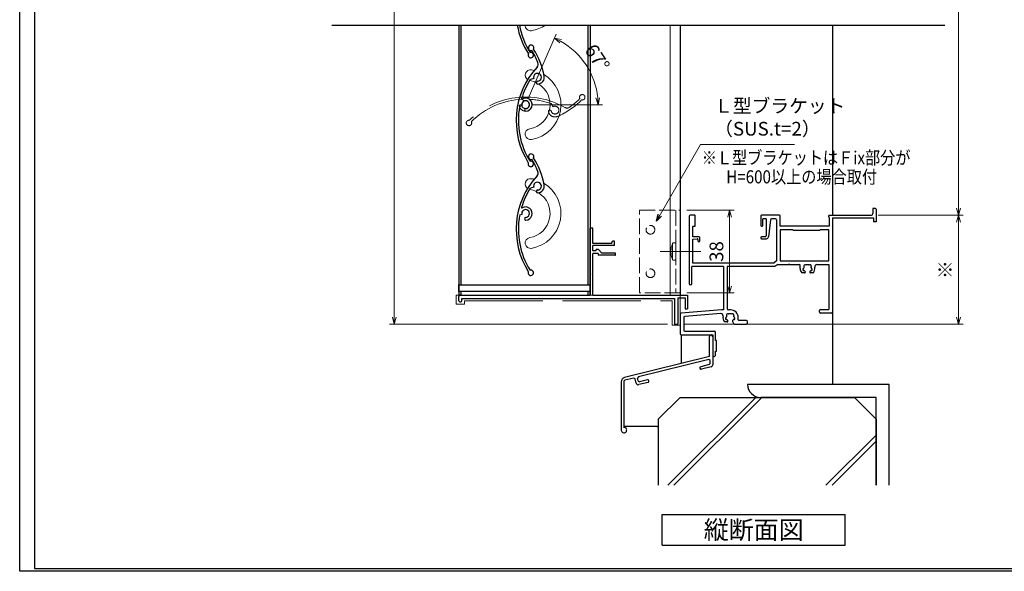
# Model space of a CAD drawing. Units: millimetres. Extents: x -1 to 2506, y 22 to 1799.
# Drawn here: x 1283 to 1735, y 22 to 276 of the extents above; entities that cross this region are included whole.
import ezdxf
from ezdxf.enums import TextEntityAlignment as Align

# ---------------------------------------------------------------- set-up
doc = ezdxf.new("R2010")
doc.units = ezdxf.units.MM
doc.header["$LTSCALE"] = 3
doc.linetypes.add('ACAD_ISO02W100', pattern=[15, 12, -3])
doc.layers.get('0').update_dxf_attribs({"lineweight": 25})
doc.layers.get('Defpoints').update_dxf_attribs({"color": 151, "lineweight": 25})
for name, color, linetype, lineweight in [('0000寸法', 4, 'Continuous', 20), ('003', 2, 'Continuous', 25), ('007', 4, 'ACAD_ISO02W100', 20), ('010', 4, 'Continuous', 20), ('TOS_K1', 3, 'Continuous', 20)]:
    doc.layers.add(name, color=color, linetype=linetype, lineweight=lineweight)
for name, color, linetype in [('0000躯体', 253, 'Continuous'), ('_0-0_図枠', 7, 'Continuous'), ('TOS_S1', 4, 'Continuous')]:
    doc.layers.add(name, color=color, linetype=linetype)
doc.styles.add('AT_VECTOR', font='romans.shx', dxfattribs={"bigfont": 'extfont.shx'})
doc.styles.add('DIM', font='romans.shx', dxfattribs={"width": 0.75, "bigfont": 'extfont.shx'})
doc.dimstyles.new('DIM', dxfattribs={"dimtxt": 3, "dimasz": 1.5, "dimexe": 1, "dimexo": 1.5, "dimgap": 1, "dimtad": 1, "dimdsep": 46, "dimtxsty": 'DIM', "dimblk": 'OPEN30', "dimcen": 0, "dimclrd": 4, "dimclre": 4, "dimclrt": 7, "dimadec": 0, "dimazin": 0, "dimtfac": 1, "dimtmove": 0, "dimatfit": 3, "dimldrblk": 'OPEN30', "dimfxl": 0, "dimlwd": 20, "dimlwe": 20, "dimarcsym": 0})

# ---------------------------------------------------------------- blocks, each defined once
blk = doc.blocks.new('REF-TO-1Y444', base_point=(129.5, 191.67))
at = {"layer": 'TOS_S1', "ltscale": 0.7}
for p, q in [((148, 194.67), (148, 192.37)), ((149.2, 194.67), (148, 194.67)), ((149.5, 194.37), (149.5, 188.67)), ((63.7, 191.17), (63.7, 160.27)), ((66.2, 191.67), (64.2, 191.67)), ((66.5, 186.67), (66.5, 191.37)), ((96.5, 191.37), (96.5, 186.97)), ((105.2, 191.67), (96.8, 191.67)), ((99, 190.02), (97.5, 190.02)), ((97.5, 186.97), (97.5, 190.02)), ((99, 190.02), (99, 182.17)), ((103.3, 190.02), (101.45, 190.02)), ((105.5, 186.67), (105.5, 191.37)), ((127.7, 190.97), (127.7, 191.37)), ((128, 191.67), (147.3, 191.67)), ((128, 190.67), (128, 186.67)), ((129.5, 190.47), (148.3, 190.47)), ((129.5, 190.47), (129.5, 147.17)), ((148.3, 190.47), (148.3, 188.67)), ((65.35, 181.67), (65.35, 186.67)), ((65.35, 186.67), (66.5, 186.67)), ((96.8, 186.67), (97.2, 186.67)), ((100.95, 189.57), (100.1, 181.76)), ((103.8, 189.52), (103.8, 170.67)), ((128, 186.67), (105.5, 186.67)), ((149.5, 188.67), (148.3, 188.67)), ((68.2, 181.67), (65.35, 181.67)), ((65.35, 180.67), (67.38, 180.84)), ((68.5, 179.87), (68.5, 181.37)), ((98.5, 181.67), (96.9, 181.67)), ((96.9, 180.87), (99.11, 180.87)), ((105.5, 184.92), (105.5, 170.67)), ((111.25, 184.92), (105.5, 184.92)), ((111.5, 184.67), (111.25, 184.92)), ((123.5, 184.67), (111.5, 184.67)), ((123.5, 184.67), (123.75, 184.92)), ((127.8, 184.92), (123.75, 184.92)), ((127.8, 170.67), (127.8, 184.92)), ((65.35, 169.67), (65.35, 180.67)), ((67.7, 180.54), (67.7, 179.87)), ((64.9, 160.27), (64.9, 168.02)), ((79.5, 168.02), (64.9, 168.02)), ((102.5, 169.67), (65.35, 169.67)), ((79.5, 168.02), (79.5, 148.17)), ((103.06, 168.02), (81.15, 168.02)), ((81.15, 168.02), (81.15, 148.67)), ((103.8, 170.67), (102.5, 169.67)), ((104.3, 168.97), (103.06, 168.02)), ((104.3, 168.97), (109.3, 168.97)), ((105.5, 170.67), (127.8, 170.67)), ((109.7, 168.97), (114.35, 168.97)), ((114.65, 167.17), (114.65, 168.67)), ((122.28, 168.97), (127.85, 168.97)), ((127.85, 168.97), (127.85, 148.32)), ((59.5, 146.21), (59.5, 137.17)), ((78.5, 148.17), (59.96, 146.7)), ((61.15, 144.68), (61.15, 138.82)), ((78.15, 146.49), (61.61, 145.18)), ((79.5, 148.17), (78.5, 148.17)), ((82.7, 148.17), (81.65, 148.17)), ((86.2, 143.62), (86.2, 144.67)), ((123.5, 147.17), (123.5, 147.82)), ((124, 148.32), (127.85, 148.32)), ((129, 146.67), (124, 146.67)), ((83.55, 142.86), (84.09, 141.92)), ((84.52, 141.67), (90, 141.67)), ((90, 143.32), (86.5, 143.32)), ((90.5, 142.17), (90.5, 142.82)), ((60, 136.67), (74.5, 136.67)), ((61.65, 138.32), (75.2, 138.32)), ((74.5, 136.67), (74.5, 131.87)), ((75.7, 134.17), (75.7, 137.82)), ((74.5, 131.47), (74.5, 127.27)), ((76.2, 134.17), (75.7, 134.17)), ((76.2, 129.17), (76.2, 134.17)), ((75.7, 127.27), (75.7, 129.17)), ((75.7, 129.17), (76.2, 129.17))]:
    blk.add_line(p, q, dxfattribs=at)
at = {"layer": 'TOS_S1'}
for p, q in [((109.5, 169.17), (109.3, 168.97)), ((109.7, 168.97), (109.5, 169.17)), ((116.63, 165.17), (115.31, 165.17)), ((120.69, 165.17), (119.37, 165.17)), ((81.13, 142.67), (79.81, 142.67)), ((74.7, 131.67), (74.5, 131.87)), ((74.5, 131.47), (74.7, 131.67))]:
    blk.add_line(p, q, dxfattribs=at)
at = {"layer": 'TOS_S1', "ltscale": 0.7}
for centre, radius, start, end in [((149.2, 194.37), 0.3, 0, 90), ((64.2, 191.17), 0.5, 90, 180), ((66.2, 191.37), 0.3, 0, 90), ((96.8, 191.37), 0.3, 90, 180), ((101.45, 189.52), 0.5, 90, 173.7629), ((103.3, 189.52), 0.5, 0, 90), ((105.2, 191.37), 0.3, 0, 90), ((128, 191.37), 0.3, 90, 180), ((128, 190.97), 0.3, 180, 270), ((147.3, 192.37), 0.7, 270, 0), ((96.8, 186.97), 0.3, 180, 270), ((97.2, 186.97), 0.3, 270, 0), ((67.4, 180.54), 0.3, 0, 94.8645), ((68.2, 181.37), 0.3, 0, 90), ((96.9, 181.27), 0.4, 90, 270), ((98.5, 182.17), 0.5, 270, 0), ((99.11, 181.87), 1, 270, 353.7629), ((68.1, 179.87), 0.4, 180, 0), ((114.35, 168.67), 0.3, 0, 90), ((64.3, 160.27), 0.6, 180, 360), ((60, 146.21), 0.5, 94.514, 180), ((61.65, 144.68), 0.5, 94.514, 180), ((81.65, 148.67), 0.5, 180, 270), ((82.7, 144.67), 3.5, 0, 90), ((124, 147.82), 0.5, 90, 180), ((124, 147.17), 0.5, 180, 270), ((129, 147.17), 0.5, 270, 0), ((84.52, 142.17), 0.5, 210, 270), ((86.5, 143.62), 0.3, 180, 270), ((90, 142.82), 0.5, 0, 90), ((90, 142.17), 0.5, 270, 0), ((60, 137.17), 0.5, 180, 270), ((61.65, 138.82), 0.5, 180, 270), ((75.2, 137.82), 0.5, 0, 90), ((75.1, 127.27), 0.6, 180, 0)]:
    blk.add_arc(centre, radius, start, end, dxfattribs=at)
at = {"layer": 'TOS_S1'}
for centre, radius, start, end in [((115.97, 167.44), 0.3, 295.2866, 352.4201), ((116.76, 168.41), 0.5, 55.2866, 214.7134), ((118, 167.17), 1.75, 157.5799, 172.4201), ((116.11, 167.95), 0.3, 337.5799, 34.7134), ((117.22, 169.06), 0.3, 235.2866, 292.4201), ((118, 167.17), 1.75, 67.5799, 112.4201), ((118.78, 169.06), 0.3, 247.5799, 304.7134), ((119.24, 168.41), 0.5, 325.2866, 124.7134), ((119.9, 167.95), 0.3, 145.2866, 202.4201), ((118, 167.17), 1.75, 7.5799, 22.4201), ((120.03, 167.44), 0.3, 187.5799, 244.7134), ((118, 167.17), 3.35, 323.3436, 10.5975), ((122.28, 167.97), 1, 90, 190.5975), ((118, 167.17), 3.35, 180, 216.6564), ((116.31, 166.72), 0.5, 115.2866, 274.7134), ((116.38, 165.92), 0.3, 37.5799, 94.7134), ((118, 167.17), 1.75, 217.5799, 229.8159), ((116.63, 165.54), 0.376, 270, 49.8159), ((119.37, 165.54), 0.376, 130.1841, 270), ((118, 167.17), 1.75, 310.1841, 322.4201), ((119.63, 165.92), 0.3, 85.2866, 142.4201), ((119.69, 166.72), 0.5, 265.2866, 64.7134), ((78.23, 145.49), 1, 349.1306, 94.514), ((82.5, 144.67), 3.35, 169.1306, 216.6564), ((80.81, 144.22), 0.5, 115.2866, 274.7134), ((80.47, 144.94), 0.3, 295.2866, 352.4201), ((81.26, 145.91), 0.5, 55.2866, 214.7134), ((82.5, 144.67), 1.75, 157.5799, 172.4201), ((80.61, 145.45), 0.3, 337.5799, 34.7134), ((81.72, 146.56), 0.3, 235.2866, 292.4201), ((82.5, 144.67), 1.75, 67.5799, 112.4201), ((83.28, 146.56), 0.3, 247.5799, 304.7134), ((83.74, 145.91), 0.5, 325.2866, 124.7134), ((84.4, 145.45), 0.3, 145.2866, 202.4201), ((82.5, 144.67), 1.75, 7.5799, 22.4201), ((84.19, 144.22), 0.5, 265.2866, 64.7134), ((84.53, 144.94), 0.3, 187.5799, 244.7134), ((80.88, 143.42), 0.3, 37.5799, 94.7134), ((82.5, 144.67), 1.75, 217.5799, 229.8159), ((81.13, 143.04), 0.376, 270, 49.8159), ((83.87, 143.04), 0.376, 130.1841, 210), ((82.5, 144.67), 1.75, 310.1841, 322.4201), ((84.13, 143.42), 0.3, 85.2866, 142.4201)]:
    blk.add_arc(centre, radius, start, end, dxfattribs=at)
blk = doc.blocks.new('_Open30')
at = {"color": 0, "linetype": 'ByBlock', "lineweight": -2}
for p, q in [((-1, 0.27), (0, 0)), ((0, 0), (-1, -0.27)), ((0, 0), (-1, 0))]:
    blk.add_line(p, q, dxfattribs=at)
blk = doc.blocks.new('*D146')
at = {"layer": '0000寸法', "color": 4, "lineweight": 20, "ltscale": 0.5}
for p, q in [((1566.02, 672.96), (1452.96, 672.96)), ((1455.06, 669.81), (1455.06, 139.11)), ((1580.52, 135.96), (1452.96, 135.96))]:
    blk.add_line(p, q, dxfattribs=at)
at = {"layer": 'Defpoints', "color": 0, "ltscale": 0.5}
for p in [(1569.17, 672.96), (1455.06, 135.96), (1583.67, 135.96)]:
    blk.add_point(p, dxfattribs=at)
at = {"layer": '0000寸法', "color": 4, "lineweight": 20, "ltscale": 0.5, "xscale": 3.15, "yscale": 3.15, "zscale": 3.15}
for p, rotation in [((1455.06, 672.96), 90), ((1455.06, 135.96), 270)]:
    blk.add_blockref('_Open30', p, dxfattribs=dict(at, rotation=rotation))
at = {"layer": '0000寸法', "color": 7, "ltscale": 0.5, "insert": (1449.81, 404.46), "char_height": 6.3, "attachment_point": 5, "rotation": 90, "style": 'DIM'}
blk.add_mtext('製品H', dxfattribs=at)
blk = doc.blocks.new('AFAF')
at = {"layer": '003'}
for p, q in [((257.98, 680.66), (257.98, 711.46)), ((259.18, 711.46), (257.98, 711.46)), ((259.18, 704.46), (259.18, 711.46)), ((269.18, 705.46), (268.48, 705.46)), ((269.18, 703.46), (269.18, 705.46)), ((267.98, 704.46), (259.18, 704.46)), ((259.18, 701.06), (259.18, 703.46)), ((269.18, 703.46), (259.18, 703.46)), ((260.68, 701.06), (259.18, 701.06)), ((261.77, 701.68), (263.38, 700.06)), ((267.98, 704.46), (267.98, 704.96)), ((259.18, 690.76), (259.18, 699.86)), ((261.68, 699.86), (259.18, 699.86)), ((261.68, 699.86), (261.68, 699.06)), ((269.38, 699.06), (261.68, 699.06)), ((269.38, 700.06), (263.38, 700.06)), ((269.68, 699.36), (269.68, 699.76)), ((258.88, 690.46), (259.18, 690.76)), ((258.88, 690.46), (259.18, 690.16)), ((259.18, 680.66), (259.18, 690.16)), ((197.68, 678.16), (197.68, 680.16)), ((198.18, 680.66), (257.98, 680.66)), ((199.18, 679.16), (296.68, 679.16)), ((199.18, 678.16), (199.18, 679.16)), ((259.18, 680.66), (302.68, 680.66)), ((296.68, 679.16), (296.68, 667.46)), ((298.18, 679.46), (298.18, 667.46)), ((298.18, 679.46), (301.68, 679.46)), ((301.68, 679.46), (301.68, 674.46)), ((302.68, 680.66), (302.68, 674.46)), ((198.18, 677.66), (198.68, 677.66)), ((301.68, 674.46), (302.68, 674.46)), ((296.68, 667.46), (298.18, 667.46))]:
    blk.add_line(p, q, dxfattribs=at)
at = {"layer": '003', "linetype": 'Continuous'}
for p, q in [((260.68, 701.46), (260.68, 701.06)), ((261.56, 701.76), (260.98, 701.76))]:
    blk.add_line(p, q, dxfattribs=at)
at = {"layer": '003'}
for centre, radius, start, end in [((268.48, 704.96), 0.5, 90, 180), ((261.56, 701.46), 0.3, 45, 90), ((269.38, 699.76), 0.3, 0, 90), ((269.38, 699.36), 0.3, 270, 0), ((198.18, 680.16), 0.5, 90, 180), ((198.18, 678.16), 0.5, 180, 270), ((198.68, 678.16), 0.5, 270, 0)]:
    blk.add_arc(centre, radius, start, end, dxfattribs=at)
at = {"layer": '003', "linetype": 'Continuous'}
blk.add_arc((260.98, 701.46), 0.3, 90, 180, dxfattribs=at)
blk = doc.blocks.new('*D152')
at = {"layer": '003', "color": 4, "lineweight": 20, "ltscale": 0.2}
for p, q in [((1589.42, 188.26), (1611.13, 188.26)), ((1609.03, 185.11), (1609.03, 153.41)), ((1589.42, 150.26), (1611.13, 150.26))]:
    blk.add_line(p, q, dxfattribs=at)
at = {"layer": 'Defpoints', "color": 0, "ltscale": 0.2}
for p in [(1586.27, 188.26), (1586.27, 150.26), (1609.03, 150.26)]:
    blk.add_point(p, dxfattribs=at)
at = {"layer": '003', "color": 4, "lineweight": 20, "ltscale": 0.2, "xscale": 3.15, "yscale": 3.15, "zscale": 3.15}
for p, rotation in [((1609.03, 188.26), 90), ((1609.03, 150.26), 270)]:
    blk.add_blockref('_Open30', p, dxfattribs=dict(at, rotation=rotation))
at = {"layer": '003', "color": 7, "ltscale": 0.2, "insert": (1603.78, 169.26), "char_height": 6.3, "attachment_point": 5, "rotation": 90, "style": 'DIM'}
blk.add_mtext('38', dxfattribs=at)
blk = doc.blocks.new('UM409')
at = {"layer": '003'}
for p, q in [((140.15, 709.34), (139.62, 710.26)), ((153.65, 706.84), (152.83, 708.26))]:
    blk.add_line(p, q, dxfattribs=at)
for centre, radius, start, end in [((141.04, 674.99), 36.3, 60.2554, 135.1119), ((141.04, 674.99), 35.3, 92.3164, 134.8831), ((141.04, 707.79), 3, 194.5122, 44.0407), ((141.04, 707.79), 1.79, 194.5122, 120), ((143.34, 710.01), 0.2, 86.2424, 224.0407), ((141.04, 674.99), 35.3, 70.5025, 86.2424), ((141.04, 735.59), 36.3, 293.862, 315.1119), ((141.04, 735.59), 35.3, 304.7942, 314.8831), ((167.04, 711.19), 1.25, 256.9649, 209.2998), ((138.73, 707.19), 0.605, 14.5122, 194.5122), ((152.17, 704.62), 0.67, 15.6536, 195.6536), ((154.54, 705.29), 1.79, 195.6536, 120), ((160.05, 708.24), 2, 240.2554, 304.7942), ((115.04, 699.39), 1.25, 76.9649, 29.2998), ((154.54, 705.29), 3.13, 195.6536, 295.7906)]:
    blk.add_arc(centre, radius, start, end, dxfattribs=at)
blk = doc.blocks.new('ASDFAFD')
at = {"layer": '007'}
for p, q in [((282.86, -33.41), (282.54, -32.39)), ((295.46, -38.87), (294.97, -37.29))]:
    blk.add_line(p, q, dxfattribs=at)
for centre, radius, start, end in [((276.05, -67.09), 36.3, 47.3399, 122.1964), ((276.05, -67.09), 35.3, 79.4009, 121.9676), ((283.38, -35.12), 3, 181.5967, 31.1252), ((280.99, -35.19), 0.605, 1.5967, 181.5967), ((283.38, -35.12), 1.79, 181.5967, 107.0845), ((286.12, -33.47), 0.2, 73.3269, 211.1252), ((276.05, -67.09), 35.3, 57.587, 73.3269), ((256.16, -37.5), 1.25, 64.0494, 16.3843), ((293.52, -40.69), 0.67, 2.7381, 182.7381), ((295.98, -40.58), 1.79, 182.7381, 107.0845), ((289.6, -8.03), 36.3, 280.9465, 302.1964), ((302, -38.93), 2, 227.3399, 291.8787), ((289.6, -8.03), 35.3, 291.8787, 301.9676), ((309.48, -37.62), 1.25, 244.0494, 196.3843), ((295.98, -40.58), 3.13, 182.7381, 282.8751)]:
    blk.add_arc(centre, radius, start, end, dxfattribs=at)
blk = doc.blocks.new('*D98')
at = {"layer": '003', "color": 4, "lineweight": 20, "ltscale": 0.2}
for p, q in [((1516.62, 239.62), (1529.42, 269.17)), ((1518.52, 236.73), (1550.73, 236.72))]:
    blk.add_line(p, q, dxfattribs=at)
blk.add_arc((1515.37, 236.73), 33.25, 5.427, 61.1589, dxfattribs=at)
at = {"layer": 'Defpoints', "color": 0, "ltscale": 0.2}
for p in [(1546.16, 249.29), (1514.67, 236.73), (1515.01, 235.89), (1515.37, 236.73), (1515.37, 236.73)]:
    blk.add_point(p, dxfattribs=at)
at = {"layer": '003', "color": 4, "lineweight": 20, "ltscale": 0.2, "xscale": 3.15, "yscale": 3.15, "zscale": 3.15}
for p, rotation in [((1528.59, 267.24), 153.8737637735976), ((1548.63, 236.72), 272.7121370282143)]:
    blk.add_blockref('_Open30', p, dxfattribs=dict(at, rotation=rotation))
at = {"layer": '003', "color": 7, "ltscale": 0.2, "insert": (1547.56, 257.86), "char_height": 6.3, "attachment_point": 5, "rotation": 303.293, "style": 'DIM'}
blk.add_mtext('67°', dxfattribs=at)
blk = doc.blocks.new('*D133')
at = {"color": 4, "lineweight": 20, "ltscale": 0.5}
for p, q in [((1677.22, 185.96), (1716.16, 185.96)), ((1714.06, 139.11), (1714.06, 182.81)), ((1588.32, 135.96), (1716.16, 135.96))]:
    blk.add_line(p, q, dxfattribs=at)
at = {"layer": 'Defpoints', "color": 0, "ltscale": 0.5}
for p in [(1674.07, 185.96), (1714.06, 185.96), (1585.17, 135.96)]:
    blk.add_point(p, dxfattribs=at)
at = {"color": 4, "lineweight": 20, "ltscale": 0.5, "xscale": 3.15, "yscale": 3.15, "zscale": 3.15}
for p, rotation in [((1714.06, 185.96), 90), ((1714.06, 135.96), 270)]:
    blk.add_blockref('_Open30', p, dxfattribs=dict(at, rotation=rotation))
at = {"color": 7, "ltscale": 0.5, "insert": (1708.81, 160.96), "char_height": 6.3, "attachment_point": 5, "rotation": 90, "style": 'DIM'}
blk.add_mtext('※', dxfattribs=at)
blk = doc.blocks.new('*D134')
at = {"color": 4, "lineweight": 20, "ltscale": 0.2}
for p, q in [((1659.42, 667.96), (1716.16, 667.96)), ((1714.06, 189.11), (1714.06, 664.81)), ((1679.42, 185.96), (1716.16, 185.96))]:
    blk.add_line(p, q, dxfattribs=at)
at = {"layer": 'Defpoints', "color": 0, "ltscale": 0.2}
for p in [(1656.27, 667.96), (1714.06, 667.96), (1676.27, 185.96)]:
    blk.add_point(p, dxfattribs=at)
at = {"color": 4, "lineweight": 20, "ltscale": 0.2, "xscale": 3.15, "yscale": 3.15, "zscale": 3.15}
for p, rotation in [((1714.06, 667.96), 90), ((1714.06, 185.96), 270)]:
    blk.add_blockref('_Open30', p, dxfattribs=dict(at, rotation=rotation))
at = {"color": 7, "ltscale": 0.2, "insert": (1708.81, 426.96), "char_height": 6.3, "attachment_point": 5, "rotation": 90, "style": 'DIM'}
blk.add_mtext('SH', dxfattribs=at)

msp = doc.modelspace()

# ---------------------------------------------------------------- linework, layer by layer
at = {"ltscale": 0.5}
for p, q in [((1586.273, 273.279), (1586.273, 149.156)), ((1656.273, 273.279), (1656.273, 185.956))]:
    msp.add_line(p, q, dxfattribs=at)
at = {"layer": '0000躯体'}
for p, q in [((1656.273, 141.456), (1656.273, 108.215)), ((1682.273, 108.215), (1617.273, 108.215)), ((1682.273, 61.844), (1682.273, 108.215)), ((1576.273, 92.215), (1586.273, 102.215)), ((1580.633, 61.844), (1621.004, 102.215)), ((1583.453, 61.844), (1623.824, 102.215)), ((1586.273, 102.215), (1666.273, 102.215)), ((1676.273, 102.215), (1623.273, 102.215)), ((1676.273, 92.215), (1666.273, 102.215)), ((1676.273, 61.844), (1676.273, 102.215)), ((1576.273, 92.215), (1576.273, 61.844)), ((1676.273, 92.215), (1676.273, 61.844)), ((1653.198, 61.844), (1676.273, 84.919)), ((1656.018, 61.844), (1676.273, 82.099))]:
    msp.add_line(p, q, dxfattribs=at)
at = {"layer": '0000躯体', "ltscale": 0.5}
msp.add_line((1586.773, 130.956), (1586.773, 117.746), dxfattribs=at)
at = {"layer": '0000躯体', "color": 255, "linetype": 'Continuous'}
for p, q in [((1560.473, 88.455), (1560.973, 88.955)), ((1560.973, 88.955), (1575.773, 88.955)), ((1575.773, 88.955), (1576.273, 88.455))]:
    msp.add_line(p, q, dxfattribs=at)
at = {"layer": '0000躯体'}
msp.add_arc((1623.273, 108.215), 6, 180, 270, dxfattribs=at)
at = {"layer": '003'}
for p, q in [((1484.673, 273.279), (1484.673, 149.156)), ((1485.673, 273.279), (1485.673, 153.956)), ((1543.973, 273.279), (1543.973, 153.956)), ((1544.973, 273.279), (1544.973, 149.156)), ((1485.673, 150.956), (1485.673, 149.156)), ((1543.973, 150.956), (1543.973, 149.156)), ((1578.06, 48.391), (1662.06, 48.391)), ((1578.06, 34.391), (1578.06, 48.391)), ((1662.06, 34.391), (1662.06, 48.391)), ((1578.06, 34.391), (1662.06, 34.391))]:
    msp.add_line(p, q, dxfattribs=at)
at = {"layer": '003', "ltscale": 0.2}
msp.add_line((1485.673, 149.156), (1484.673, 149.156), dxfattribs=at)
at = {"layer": '003'}
msp.add_lwpolyline([(1484.673, 153.956), (1544.973, 153.956), (1544.973, 150.956), (1484.673, 150.956)], close=True, dxfattribs=at)
for centre, radius, start, end in [((1547.343, 279.394), 36.3, 189.69818, 212.19642), ((1547.343, 279.394), 35.3, 189.97568, 211.96765), ((1517.749, 259.505), 1.25, 154.04937, 106.38428)]:
    msp.add_arc(centre, radius, start, end, dxfattribs=at)
at = {"layer": '007', "ltscale": 0.2}
msp.add_line((1584.273, 188.256), (1584.273, 150.256), dxfattribs=at)
at = {"layer": '007'}
for p, q in [((1582.773, 172.746), (1582.773, 165.746)), ((1583.773, 173.246), (1583.273, 173.246)), ((1584.273, 172.746), (1584.273, 165.746)), ((1577.068, 169.256), (1595.727, 169.256)), ((1584.273, 171.246), (1584.273, 167.246)), ((1583.773, 165.246), (1583.273, 165.246)), ((1483.573, 149.256), (1483.573, 145.056)), ((1483.573, 149.256), (1586.273, 149.256)), ((1586.273, 135.456), (1586.273, 149.256)), ((1483.573, 145.056), (1487.273, 145.056)), ((1487.273, 146.556), (1582.573, 146.556)), ((1487.273, 146.556), (1487.273, 145.056)), ((1582.573, 146.556), (1582.573, 135.456)), ((1586.273, 135.456), (1582.573, 135.456))]:
    msp.add_line(p, q, dxfattribs=at)
at = {"layer": '007', "ltscale": 0.2}
msp.add_lwpolyline([(1567.673, 188.256), (1586.273, 188.256), (1586.273, 150.256), (1567.673, 150.256)], close=True, dxfattribs=at)
for centre in [(1572.673, 179.256), (1572.673, 159.256)]:
    msp.add_circle(centre, 2, dxfattribs=at)
at = {"layer": '007'}
for centre, radius, start, end in [((1591.583, 169.256), 9.5, 158.05298, 202.00296), ((1583.273, 172.746), 0.5, 90, 180), ((1583.773, 172.746), 0.5, 0, 90), ((1583.273, 165.746), 0.5, 180, 270), ((1583.773, 165.746), 0.5, 270, 0)]:
    msp.add_arc(centre, radius, start, end, dxfattribs=at)
at = {"layer": '010'}
msp.add_line((1581.673, 273.279), (1581.673, 149.156), dxfattribs=at)
at = {"layer": '010', "lineweight": -3}
for p, q in [((1599.773, 120.956), (1599.773, 130.206)), ((1601.273, 130.206), (1601.273, 117.268)), ((1599.773, 120.956), (1560.793, 111.332)), ((1599.453, 119.641), (1567.134, 111.661)), ((1600.073, 119.156), (1599.453, 119.641)), ((1599.693, 117.331), (1600.073, 117.817)), ((1600.073, 117.817), (1600.073, 119.156)), ((1599.693, 117.331), (1595.743, 116.356)), ((1600.513, 116.298), (1596.03, 115.191)), ((1559.273, 109.39), (1559.273, 87.206)), ((1560.853, 110.11), (1560.473, 109.625)), ((1560.473, 109.625), (1560.473, 88.455)), ((1564.998, 111.134), (1560.853, 110.11)), ((1565.603, 110.768), (1564.998, 111.134)), ((1566.083, 108.826), (1565.603, 110.768)), ((1567.134, 111.661), (1566.768, 111.056)), ((1567.08, 109.794), (1566.768, 111.056)), ((1567.08, 109.794), (1567.685, 109.428)), ((1571.565, 109.15), (1567.293, 108.095)), ((1571.277, 110.315), (1567.685, 109.428))]:
    msp.add_line(p, q, dxfattribs=at)
at = {"layer": '010'}
for centre, radius, start, end in [((1517.674, 273.19), 2.5, 177.95806, 279.64757), ((1515.373, 286.725), 16.23, 279.64757, 304.05432), ((1517.674, 250.261), 2.5, 80.35243, 238.67611), ((1515.373, 236.725), 16.23, 75.47641, 80.35243), ((1515.373, 236.725), 16.23, 279.64757, 59.45923), ((1515.373, 236.725), 11.23, 64.11243, 80.52028), ((1515.373, 236.725), 11.23, 279.64757, 57.8943), ((1517.674, 223.19), 2.5, 99.64757, 279.64757), ((1517.674, 200.261), 2.5, 80.35243, 238.67611), ((1515.373, 186.725), 16.23, 75.47641, 80.35243), ((1515.373, 186.725), 16.23, 279.64757, 59.45923), ((1515.373, 186.725), 11.23, 64.11243, 80.52028), ((1515.373, 186.725), 11.23, 279.64757, 57.8943), ((1517.674, 173.19), 2.5, 99.64757, 279.64757)]:
    msp.add_arc(centre, radius, start, end, dxfattribs=at)
at = {"layer": '010', "lineweight": -3}
for centre, radius, start, end in [((1600.523, 130.206), 0.75, 0, 180), ((1595.887, 115.773), 0.6, 103.86969, 283.86969), ((1600.273, 117.268), 1, 283.86969, 0), ((1561.273, 109.39), 2, 103.86969, 180), ((1567.054, 109.066), 1, 193.86969, 283.86969), ((1571.421, 109.733), 0.6, 283.86969, 103.86969), ((1560.523, 87.206), 1.25, 180, 92.29244)]:
    msp.add_arc(centre, radius, start, end, dxfattribs=at)
at = {"layer": '_0-0_図枠', "color": 3, "linetype": 'Continuous'}
for p, q in [((1289.928, 854.39), (1289.928, 23.69)), ((1289.928, 23.69), (2474.088, 23.69))]:
    msp.add_line(p, q, dxfattribs=at)
at = {"layer": 'Defpoints', "ltscale": 0.2}
msp.add_line((1426.445, 273.279), (1707.723, 273.279), dxfattribs=at)
at = {"layer": 'Defpoints'}
msp.add_lwpolyline([(1283.16, 867), (2505.968, 867), (2505.968, 22.333), (1283.16, 22.333)], close=True, dxfattribs=at)

# ---------------------------------------------------------------- block references
at = {"layer": '003'}
for name, p, rotation in [('UM409', (2173.726, -58.95), 77.08449924549669), ('ASDFAFD', (1231.31, 207.619), 12.91550075450333), ('UM409', (2173.726, -108.95), 77.08449924549669)]:
    msp.add_blockref(name, p, dxfattribs=dict(at, rotation=rotation))
msp.add_blockref('AFAF', (1286.989, -531.508), dxfattribs=at)
at = {"layer": 'TOS_K1'}
msp.add_blockref('REF-TO-1Y444', (1656.273, 185.956), dxfattribs=at)

# ---------------------------------------------------------------- texts
at = {"style": 'AT_VECTOR', "width": 0.85}
for s, p in [('※Ｌ型ブラケットはＦix部分が', (1644.119, 212.344)), ('H=600以上の場合取付', (1642.078, 203.568))]:
    msp.add_text(s, height=6, dxfattribs=at).set_placement(p, align=Align.MIDDLE_CENTER)
at = {"style": 'AT_VECTOR'}
msp.add_text('縦断面図', height=8.4, dxfattribs=at).set_placement((1620.06, 41.391), align=Align.MIDDLE_CENTER)
at = {"layer": '003', "color": 7, "ltscale": 0.2, "insert": (1601.939, 220.554), "char_height": 6.3, "attachment_point": 7, "style": 'DIM'}
msp.add_mtext('Ｌ型ブラケット\\P（SUS.t=2）', dxfattribs=at)

# ---------------------------------------------------------------- dimensions: what is measured, and where the dimension line sits
at = {"ltscale": 0.2}
dim = msp.add_linear_dim(base=(1714.057, 667.96), p1=(1676.273, 185.956), p2=(1656.273, 667.96), angle=90, text='SH', dimstyle='DIM', override={"dimscale": 2.1, "dimadec": 2, "dimazin": 2, "dimtmove": 1, "dimtfill": 1}, dxfattribs=at)
dim.commit()
dim.dimension.update_dxf_attribs({"geometry": '*D134', "text_midpoint": (1708.807, 426.958)})
at = {"ltscale": 0.5}
dim = msp.add_linear_dim(base=(1714.057, 185.956), p1=(1585.173, 135.956), p2=(1674.073, 185.956), angle=90, text='※', dimstyle='DIM', override={"dimscale": 2.1, "dimadec": 2, "dimazin": 2, "dimtfill": 1}, dxfattribs=at)
dim.commit()
dim.dimension.update_dxf_attribs({"geometry": '*D133', "text_midpoint": (1708.807, 160.956)})
at = {"layer": '0000寸法', "ltscale": 0.5}
dim = msp.add_linear_dim(base=(1455.063, 135.956), p1=(1569.173, 672.96), p2=(1583.673, 135.956), angle=90, text='製品H', dimstyle='DIM', override={"dimscale": 2.1, "dimadec": 2, "dimazin": 2, "dimtfill": 1}, dxfattribs=at)
dim.commit()
dim.dimension.update_dxf_attribs({"geometry": '*D146', "text_midpoint": (1449.813, 404.458)})
at = {"layer": '003', "ltscale": 0.2}
dim = msp.add_angular_dim_2l(base=(1546.162, 249.286), line1=((1515.373, 236.725), (1514.675, 236.725)), line2=((1515.373, 236.725), (1515.011, 235.888)), text='67°', dimstyle='DIM', override={"dimscale": 2.1, "dimadec": 2, "dimazin": 2, "dimtfill": 1}, dxfattribs=at)
dim.commit()
dim.dimension.update_dxf_attribs({"geometry": '*D98', "text_midpoint": (1547.556, 257.86)})
dim = msp.add_linear_dim(base=(1609.032, 150.256), p1=(1586.273, 188.256), p2=(1586.273, 150.256), angle=90, dimstyle='DIM', override={"dimscale": 2.1, "dimadec": 2, "dimazin": 2, "dimtfill": 1}, dxfattribs=at)
dim.commit()
dim.dimension.update_dxf_attribs({"geometry": '*D152', "text_midpoint": (1603.782, 169.256)})

# ---------------------------------------------------------------- leaders
at = {"layer": '003', "ltscale": 0.2, "annotation_type": 0, "has_hookline": 1, "hookline_direction": 0, "text_width": 36.855}
msp.add_leader([(1575.385, 183.251), (1595.71, 218.454), (1599.839, 218.454)], dimstyle='DIM', override={"dimscale": 2.1, "dimgap": 1, "dimtad": 1, "dimadec": 2, "dimazin": 2, "dimtfill": 1}, dxfattribs=at)

doc.saveas('drawing.dxf')
